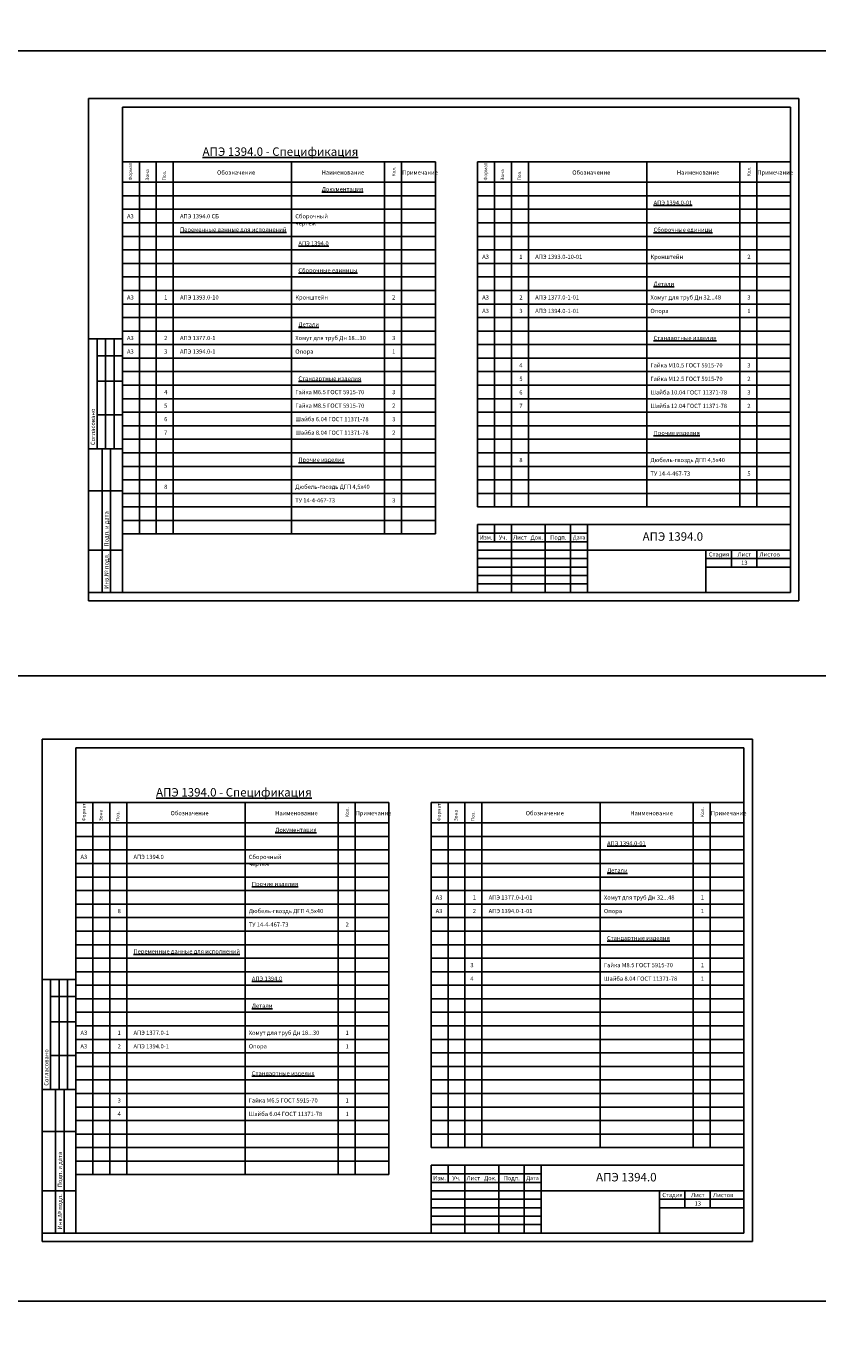
# Model space of a CAD drawing. Units: millimetres. Extents: x 47 to 13598, y 7726 to 13468.
# Drawn here: x 7666 to 8134, y 10475 to 11255 of the extents above; entities that cross this region are included whole.
import ezdxf

# ---------------------------------------------------------------- set-up
doc = ezdxf.new("R2010")
doc.units = ezdxf.units.MM
doc.header["$LTSCALE"] = 0.5
doc.layers.add('6ТЕКСТ', color=7, linetype='Continuous')
doc.styles.get("Standard").update_dxf_attribs({"font": 'TIMES.TTF'})

msp = doc.modelspace()

# ---------------------------------------------------------------- linework, layer by layer
for p, q in [((7722.7377, 11175.1588), (7907.7377, 11175.1588)), ((7732.7377, 10955.1588), (7732.7377, 11175.1588)), ((7742.7377, 10955.1588), (7742.7377, 11175.1588)), ((7752.7377, 10955.1588), (7752.7377, 11175.1588)), ((7822.7377, 11175.1588), (7822.7377, 10955.1588)), ((7877.7377, 11175.1588), (7877.7377, 10955.1588)), ((7887.7377, 11175.1588), (7887.7377, 10955.1588)), ((7907.7377, 11175.1588), (7907.7377, 10955.1588)), ((7932.7377, 11175.1588), (8117.7377, 11175.1588)), ((7932.7377, 11175.1588), (7932.7377, 10971.1588)), ((7942.7377, 10971.1588), (7942.7377, 11175.1588)), ((7952.7377, 10971.1588), (7952.7377, 11175.1588)), ((7962.7377, 10971.1588), (7962.7377, 11175.1588)), ((8032.7377, 11175.1588), (8032.7377, 10971.1588)), ((8087.7377, 11175.1588), (8087.7377, 10971.1588)), ((8097.7377, 11175.1588), (8097.7377, 10971.1588)), ((7722.7377, 11163.1588), (7907.7377, 11163.1588)), ((7932.7377, 11163.1588), (8117.7377, 11163.1588)), ((7722.7377, 11155.1588), (7907.7377, 11155.1588)), ((7932.7377, 11155.1588), (8117.7377, 11155.1588)), ((7722.7377, 11147.1588), (7907.7377, 11147.1588)), ((7932.7377, 11147.1588), (8117.7377, 11147.1588)), ((7722.7377, 11139.1588), (7907.7377, 11139.1588)), ((7932.7377, 11139.1588), (8117.7377, 11139.1588)), ((7722.7377, 11131.1588), (7907.7377, 11131.1588)), ((7932.7377, 11131.1588), (8117.7377, 11131.1588)), ((7722.7377, 11123.1588), (7907.7377, 11123.1588)), ((7932.7377, 11123.1588), (8117.7377, 11123.1588)), ((7722.7377, 11115.1588), (7907.7377, 11115.1588)), ((7932.7377, 11115.1588), (8117.7377, 11115.1588)), ((7722.7377, 11107.1588), (7907.7377, 11107.1588)), ((7932.7377, 11107.1588), (8117.7377, 11107.1588)), ((7722.7377, 11099.1588), (7907.7377, 11099.1588)), ((7932.7377, 11099.1588), (8117.7377, 11099.1588)), ((7722.7377, 11091.1588), (7907.7377, 11091.1588)), ((7932.7377, 11091.1588), (8117.7377, 11091.1588)), ((7722.7377, 11083.1588), (7907.7377, 11083.1588)), ((7932.7377, 11083.1588), (8117.7377, 11083.1588)), ((7722.7377, 11070.6037), (7702.7377, 11070.6037)), ((7707.7377, 11005.6037), (7707.7377, 11070.6037)), ((7712.7377, 11005.6037), (7712.7377, 11070.6037)), ((7717.7377, 11005.6037), (7717.7377, 11070.6037)), ((7722.7377, 11075.1588), (7907.7377, 11075.1588)), ((7932.7377, 11075.1588), (8117.7377, 11075.1588)), ((7722.7377, 11067.1588), (7907.7377, 11067.1588)), ((7932.7377, 11067.1588), (8117.7377, 11067.1588)), ((7722.7377, 11060.6037), (7707.7377, 11060.6037)), ((7722.7377, 11059.1588), (7907.7377, 11059.1588)), ((7932.7377, 11059.1588), (8117.7377, 11059.1588)), ((7722.7377, 11051.1588), (7907.7377, 11051.1588)), ((7932.7377, 11051.1588), (8117.7377, 11051.1588)), ((7722.7377, 11045.6037), (7707.7377, 11045.6037)), ((7722.7377, 11043.1588), (7907.7377, 11043.1588)), ((7932.7377, 11043.1588), (8117.7377, 11043.1588)), ((7722.7377, 11035.1588), (7907.7377, 11035.1588)), ((7932.7377, 11035.1588), (8117.7377, 11035.1588)), ((7722.7377, 11025.6037), (7707.7377, 11025.6037)), ((7722.7377, 11027.1588), (7907.7377, 11027.1588)), ((7932.7377, 11027.1588), (8117.7377, 11027.1588)), ((7722.7377, 11019.1588), (7907.7377, 11019.1588)), ((7932.7377, 11019.1588), (8117.7377, 11019.1588)), ((7722.7377, 11011.1588), (7907.7377, 11011.1588)), ((7932.7377, 11011.1588), (8117.7377, 11011.1588)), ((7722.7377, 11005.6037), (7702.7377, 11005.6037)), ((7710.7377, 10920.6037), (7710.7377, 11005.6037)), ((7715.7377, 10920.6037), (7715.7377, 11005.6037)), ((7722.7377, 11003.1588), (7907.7377, 11003.1588)), ((7932.7377, 11003.1588), (8117.7377, 11003.1588)), ((7722.7377, 10995.1588), (7907.7377, 10995.1588)), ((7932.7377, 10995.1588), (8117.7377, 10995.1588)), ((7722.7377, 10991.6037), (7722.7377, 10936.6037)), ((7722.7377, 10987.1588), (7907.7377, 10987.1588)), ((7932.7377, 10987.1588), (8117.7377, 10987.1588)), ((7722.7377, 10980.6037), (7702.7377, 10980.6037)), ((7722.7377, 10979.1588), (7907.7377, 10979.1588)), ((7932.7377, 10979.1588), (8117.7377, 10979.1588)), ((7722.7377, 10971.1588), (7907.7377, 10971.1588)), ((7932.7377, 10971.1588), (8117.7377, 10971.1588)), ((7722.7377, 10963.1588), (7907.7377, 10963.1588)), ((7932.7377, 10960.7717), (8117.7377, 10960.7717)), ((7932.7377, 10960.7717), (7932.7377, 10920.6037)), ((7942.7377, 10960.7717), (7942.7377, 10950.6037)), ((7952.7377, 10960.7717), (7952.7377, 10920.6037)), ((7972.7377, 10960.7717), (7972.7377, 10920.6037)), ((7987.7377, 10960.7717), (7987.7377, 10920.6037)), ((7997.7377, 10960.7717), (7997.7377, 10920.6037)), ((8117.7377, 10960.7717), (8117.7377, 10920.6037)), ((7722.7377, 10955.1588), (7907.7377, 10955.1588)), ((7997.7377, 10955.6037), (7932.7377, 10955.6037)), ((7722.7377, 10945.6037), (7702.7377, 10945.6037)), ((7997.7377, 10950.6037), (7932.7377, 10950.6037)), ((7997.7377, 10945.6037), (7932.7377, 10945.6037)), ((7997.7377, 10945.6037), (8117.7377, 10945.6037)), ((8067.7377, 10945.6037), (8067.7377, 10920.6037)), ((8082.7377, 10945.6037), (8082.7377, 10935.6037)), ((8097.7377, 10945.6037), (8097.7377, 10935.6037)), ((7997.7377, 10940.6037), (7932.7377, 10940.6037)), ((8117.7377, 10940.6037), (8067.7377, 10940.6037)), ((7997.7377, 10935.6037), (7932.7377, 10935.6037)), ((7997.7377, 10930.6037), (7932.7377, 10930.6037)), ((8117.7377, 10935.6037), (8067.7377, 10935.6037)), ((7997.7377, 10925.6037), (7932.7377, 10925.6037)), ((7722.7377, 10920.6037), (7702.7377, 10920.6037)), ((7722.7377, 10920.6037), (7715.7377, 10920.6037)), ((7695.2252, 10796.3099), (7880.2252, 10796.3099)), ((7705.2252, 10576.3099), (7705.2252, 10796.3099)), ((7715.2252, 10576.3099), (7715.2252, 10796.3099)), ((7725.2252, 10576.3099), (7725.2252, 10796.3099)), ((7795.2252, 10796.3099), (7795.2252, 10576.3099)), ((7850.2252, 10796.3099), (7850.2252, 10576.3099)), ((7860.2252, 10796.3099), (7860.2252, 10576.3099)), ((7880.2252, 10796.3099), (7880.2252, 10576.3099)), ((7905.2252, 10796.3099), (8090.2252, 10796.3099)), ((7905.2252, 10796.3099), (7905.2252, 10592.3099)), ((7915.2252, 10592.3099), (7915.2252, 10796.3099)), ((7925.2252, 10592.3099), (7925.2252, 10796.3099)), ((7935.2252, 10592.3099), (7935.2252, 10796.3099)), ((8005.2252, 10796.3099), (8005.2252, 10592.3099)), ((8060.2252, 10796.3099), (8060.2252, 10592.3099)), ((8070.2252, 10796.3099), (8070.2252, 10592.3099)), ((7695.2252, 10784.3099), (7880.2252, 10784.3099)), ((7905.2252, 10784.3099), (8090.2252, 10784.3099)), ((7695.2252, 10776.3099), (7880.2252, 10776.3099)), ((7905.2252, 10776.3099), (8090.2252, 10776.3099)), ((7695.2252, 10768.3099), (7880.2252, 10768.3099)), ((7905.2252, 10768.3099), (8090.2252, 10768.3099)), ((7695.2252, 10760.3099), (7880.2252, 10760.3099)), ((7905.2252, 10760.3099), (8090.2252, 10760.3099)), ((7695.2252, 10752.3099), (7880.2252, 10752.3099)), ((7905.2252, 10752.3099), (8090.2252, 10752.3099)), ((7695.2252, 10744.3099), (7880.2252, 10744.3099)), ((7905.2252, 10744.3099), (8090.2252, 10744.3099)), ((7695.2252, 10736.3099), (7880.2252, 10736.3099)), ((7905.2252, 10736.3099), (8090.2252, 10736.3099)), ((7695.2252, 10728.3099), (7880.2252, 10728.3099)), ((7905.2252, 10728.3099), (8090.2252, 10728.3099)), ((7695.2252, 10720.3099), (7880.2252, 10720.3099)), ((7905.2252, 10720.3099), (8090.2252, 10720.3099)), ((7695.2252, 10712.3099), (7880.2252, 10712.3099)), ((7905.2252, 10712.3099), (8090.2252, 10712.3099)), ((7695.2252, 10704.3099), (7880.2252, 10704.3099)), ((7905.2252, 10704.3099), (8090.2252, 10704.3099)), ((7695.2252, 10696.3099), (7880.2252, 10696.3099)), ((7905.2252, 10696.3099), (8090.2252, 10696.3099)), ((7695.2252, 10691.7548), (7675.2252, 10691.7548)), ((7680.2252, 10626.7548), (7680.2252, 10691.7548)), ((7685.2252, 10626.7548), (7685.2252, 10691.7548)), ((7690.2252, 10626.7548), (7690.2252, 10691.7548)), ((7695.2252, 10688.3099), (7880.2252, 10688.3099)), ((7905.2252, 10688.3099), (8090.2252, 10688.3099)), ((7695.2252, 10681.7548), (7680.2252, 10681.7548)), ((7695.2252, 10680.3099), (7880.2252, 10680.3099)), ((7905.2252, 10680.3099), (8090.2252, 10680.3099)), ((7695.2252, 10672.3099), (7880.2252, 10672.3099)), ((7905.2252, 10672.3099), (8090.2252, 10672.3099)), ((7695.2252, 10666.7548), (7680.2252, 10666.7548)), ((7695.2252, 10664.3099), (7880.2252, 10664.3099)), ((7905.2252, 10664.3099), (8090.2252, 10664.3099)), ((7695.2252, 10656.3099), (7880.2252, 10656.3099)), ((7905.2252, 10656.3099), (8090.2252, 10656.3099)), ((7695.2252, 10646.7548), (7680.2252, 10646.7548)), ((7695.2252, 10648.3099), (7880.2252, 10648.3099)), ((7905.2252, 10648.3099), (8090.2252, 10648.3099)), ((7695.2252, 10640.3099), (7880.2252, 10640.3099)), ((7905.2252, 10640.3099), (8090.2252, 10640.3099)), ((7695.2252, 10626.7548), (7675.2252, 10626.7548)), ((7683.2252, 10541.7548), (7683.2252, 10626.7548)), ((7688.2252, 10541.7548), (7688.2252, 10626.7548)), ((7695.2252, 10632.3099), (7880.2252, 10632.3099)), ((7905.2252, 10632.3099), (8090.2252, 10632.3099)), ((7695.2252, 10624.3099), (7880.2252, 10624.3099)), ((7905.2252, 10624.3099), (8090.2252, 10624.3099)), ((7695.2252, 10616.3099), (7880.2252, 10616.3099)), ((7695.2252, 10612.7548), (7695.2252, 10557.7548)), ((7905.2252, 10616.3099), (8090.2252, 10616.3099)), ((7695.2252, 10601.7548), (7675.2252, 10601.7548)), ((7695.2252, 10608.3099), (7880.2252, 10608.3099)), ((7905.2252, 10608.3099), (8090.2252, 10608.3099)), ((7695.2252, 10600.3099), (7880.2252, 10600.3099)), ((7905.2252, 10600.3099), (8090.2252, 10600.3099)), ((7695.2252, 10592.3099), (7880.2252, 10592.3099)), ((7905.2252, 10592.3099), (8090.2252, 10592.3099)), ((7695.2252, 10584.3099), (7880.2252, 10584.3099)), ((7905.2252, 10581.9228), (8090.2252, 10581.9228)), ((7905.2252, 10581.9228), (7905.2252, 10541.7548)), ((7915.2252, 10581.9228), (7915.2252, 10571.7548)), ((7925.2252, 10581.9228), (7925.2252, 10541.7548)), ((7945.2252, 10581.9228), (7945.2252, 10541.7548)), ((7960.2252, 10581.9228), (7960.2252, 10541.7548)), ((7970.2252, 10581.9228), (7970.2252, 10541.7548)), ((8090.2252, 10581.9228), (8090.2252, 10541.7548)), ((7695.2252, 10576.3099), (7880.2252, 10576.3099)), ((7970.2252, 10576.7548), (7905.2252, 10576.7548)), ((7970.2252, 10571.7548), (7905.2252, 10571.7548)), ((7695.2252, 10566.7548), (7675.2252, 10566.7548)), ((7970.2252, 10566.7548), (7905.2252, 10566.7548)), ((7970.2252, 10566.7548), (8090.2252, 10566.7548)), ((8040.2252, 10566.7548), (8040.2252, 10541.7548)), ((8055.2252, 10566.7548), (8055.2252, 10556.7548)), ((8070.2252, 10566.7548), (8070.2252, 10556.7548)), ((7970.2252, 10561.7548), (7905.2252, 10561.7548)), ((7970.2252, 10556.7548), (7905.2252, 10556.7548)), ((8090.2252, 10561.7548), (8040.2252, 10561.7548)), ((8090.2252, 10556.7548), (8040.2252, 10556.7548)), ((7970.2252, 10551.7548), (7905.2252, 10551.7548)), ((7695.2252, 10541.7548), (7675.2252, 10541.7548)), ((7695.2252, 10541.7548), (7688.2252, 10541.7548)), ((7970.2252, 10546.7548), (7905.2252, 10546.7548))]:
    msp.add_line(p, q)
at = {"color": 191}
msp.add_lwpolyline([(7203.8141, 11610.4284), (9133.5897, 11610.4284), (9133.5897, 11240.817), (7203.8141, 11240.817)], close=True, dxfattribs=at)
at = {"color": 11}
msp.add_lwpolyline([(7203.8141, 11240.817), (8633.7567, 11240.817), (8633.7567, 10871.2057), (7203.8141, 10871.2057)], close=True, dxfattribs=at)
at = {"color": 1}
msp.add_lwpolyline([(7203.8141, 10871.2057), (8633.7567, 10871.2057), (8633.7567, 10501.5943), (7203.8141, 10501.5943)], close=True, dxfattribs=at)
at = {"color": 51}
msp.add_lwpolyline([(7203.8141, 10501.5943), (8633.7567, 10501.5943), (8633.7567, 10131.9829), (7203.8141, 10131.9829)], close=True, dxfattribs=at)
at = {"layer": '6ТЕКСТ'}
for p, q in [((8122.7377, 11212.6037), (7702.7377, 11212.6037)), ((7702.7377, 10915.6037), (7702.7377, 11212.6037)), ((8122.7377, 10915.6037), (8122.7377, 11212.6037)), ((8117.7377, 11207.6037), (7722.7377, 11207.6037)), ((7722.7377, 10920.6037), (7722.7377, 11207.6037)), ((8117.7377, 10920.6037), (8117.7377, 11207.6037)), ((7702.7377, 10915.6037), (8122.7377, 10915.6037)), ((7722.7377, 10920.6037), (8117.7377, 10920.6037)), ((8095.2252, 10833.7548), (7675.2252, 10833.7548)), ((7675.2252, 10536.7548), (7675.2252, 10833.7548)), ((8090.2252, 10828.7548), (7695.2252, 10828.7548)), ((7695.2252, 10541.7548), (7695.2252, 10828.7548)), ((8090.2252, 10541.7548), (8090.2252, 10828.7548)), ((8095.2252, 10536.7548), (8095.2252, 10833.7548)), ((7695.2252, 10541.7548), (8090.2252, 10541.7548)), ((7675.2252, 10536.7548), (8095.2252, 10536.7548))]:
    msp.add_line(p, q, dxfattribs=at)

# ---------------------------------------------------------------- texts
at = {"color": 151, "attachment_point": 4}
for s, insert, char_height, width in [('{\\fTimes New Roman|b0|i0|c204|p18;\\H1.667x;\\LАПЭ 1394.0 - Спецификация\\H0.6x;  }', (7770.091, 11181.2558), 3, 95.100324), ('{\\fTimes New Roman|b0|i0|c204|p18;АПЭ 1394.0}', (8030.2728, 10953.6708), 5, 60.67542), ('{\\fTimes New Roman|b0|i0|c204|p18;\\H1.667x;\\LАПЭ 1394.0 - Спецификация\\H0.6x;  }', (7742.5784, 10802.4069), 3, 95.100324), ('{\\fTimes New Roman|b0|i0|c204|p18;АПЭ 1394.0}', (8002.7602, 10574.8219), 5, 60.67542)]:
    msp.add_mtext(s, dxfattribs=dict(at, insert=insert, char_height=char_height, width=width))
at = {"attachment_point": 1, "rotation": 90}
for s, insert, char_height, width in [('{\\fTimes New Roman|b0|i0|c204|p18;Формат}', (7726.3881, 11164.2153), 2, 4.583731), ('{\\fTimes New Roman|b0|i0|c204|p18;Кол.}', (7882.0966, 11166.6189), 2, 4.583731), ('{\\fTimes New Roman|b0|i0|c204|p18;Формат}', (7936.3881, 11164.2153), 2, 4.583731), ('{\\fTimes New Roman|b0|i0|c204|p18;Кол.}', (8092.0966, 11166.6189), 2, 4.583731), ('{\\fTimes New Roman|b0|i0|c204|p18;Зона}', (7736.3881, 11164.2153), 2, 4.583731), ('{\\fTimes New Roman|b0|i0|c204|p18;Поз.}', (7746.3881, 11164.2153), 2, 4.583731), ('{\\fTimes New Roman|b0|i0|c204|p18;Зона}', (7946.3881, 11164.2153), 2, 4.583731), ('{\\fTimes New Roman|b0|i0|c204|p18;Поз.}', (7956.3881, 11164.2153), 2, 4.583731), ('{\\fTimes New Roman|b0|i0|c204|p18;Согласовано}', (7703.9806, 11007.7269), 2.5, 24.417956), ('{\\fTimes New Roman|b0|i0|c204|p18;Подп. и дата}', (7711.9806, 10947.7269), 2.5, 24.417956), ('{\\fTimes New Roman|b0|i0|c204|p18;Инв.№ подл.}', (7711.9806, 10922.7269), 2.5, 24.417956), ('{\\fTimes New Roman|b0|i0|c204|p18;Формат}', (7698.8756, 10785.3664), 2, 4.583731), ('{\\fTimes New Roman|b0|i0|c204|p18;Зона}', (7708.8756, 10785.3664), 2, 4.583731), ('{\\fTimes New Roman|b0|i0|c204|p18;Поз.}', (7718.8756, 10785.3664), 2, 4.583731), ('{\\fTimes New Roman|b0|i0|c204|p18;Кол.}', (7854.584, 10787.77), 2, 4.583731), ('{\\fTimes New Roman|b0|i0|c204|p18;Формат}', (7908.8756, 10785.3664), 2, 4.583731), ('{\\fTimes New Roman|b0|i0|c204|p18;Зона}', (7918.8756, 10785.3664), 2, 4.583731), ('{\\fTimes New Roman|b0|i0|c204|p18;Поз.}', (7928.8756, 10785.3664), 2, 4.583731), ('{\\fTimes New Roman|b0|i0|c204|p18;Кол.}', (8064.584, 10787.77), 2, 4.583731), ('{\\fTimes New Roman|b0|i0|c204|p18;Согласовано}', (7676.4681, 10628.878), 2.5, 24.417956), ('{\\fTimes New Roman|b0|i0|c204|p18;Подп. и дата}', (7684.4681, 10568.878), 2.5, 24.417956), ('{\\fTimes New Roman|b0|i0|c204|p18;Инв.№ подл.}', (7684.4681, 10543.878), 2.5, 24.417956)]:
    msp.add_mtext(s, dxfattribs=dict(at, insert=insert, char_height=char_height, width=width))
for s, insert, char_height, width, attachment_point in [('{\\fTimes New Roman|b0|i0|c204|p18;Обозначение}', (7778.6761, 11170.1615), 2.5, 4.583731, 1), ('{\\fTimes New Roman|b0|i0|c204|p18;Наименование}', (7840.5616, 11170.1761), 2.5, 4.583731, 1), ('{\\fTimes New Roman|b0|i0|c204|p18;Примечание}', (7888.1216, 11170.1761), 2.5, 4.583731, 1), ('{\\fTimes New Roman|b0|i0|c204|p18;Обозначение}', (7988.6761, 11170.1615), 2.5, 4.583731, 1), ('{\\fTimes New Roman|b0|i0|c204|p18;Наименование}', (8050.5616, 11170.1761), 2.5, 4.583731, 1), ('{\\fTimes New Roman|b0|i0|c204|p18;Примечание}', (8098.1216, 11170.1761), 2.5, 4.583731, 1), ('{\\fTimes New Roman|b0|i0|c204|p18;\\LДокументация}', (7840.5616, 11160.3106), 2.5, 4.583731, 1), ('{\\fTimes New Roman|b0|i0|c204|p18;\\LАПЭ 1394.0-01 }', (8036.7684, 11152.3106), 2.5, 31.623563, 1), ('{\\fTimes New Roman|b0|i0|c204|p18;А3}', (7725.4203, 11144.3106), 2.5, 5.131582, 1), ('{\\fTimes New Roman|b0|i0|c204|p18;АПЭ 1394.0 СБ}', (7756.7684, 11144.3106), 2.5, 31.623563, 1), ('{\\fTimes New Roman|b0|i0|c204|p18;Сборочный чертеж}', (7824.915, 11144.3106), 2.5, 31.623563, 1), ('{\\fTimes New Roman|b0|i0|c204|p18;\\LПеременные данные для исполнений}', (7756.7684, 11136.4119), 2.5, 63.279363, 1), ('{\\fTimes New Roman|b0|i0|c204|p18;\\LСборочные единицы}', (8036.7684, 11136.3106), 2.5, 42.481583, 1), ('{\\fTimes New Roman|b0|i0|c204|p18;\\LАПЭ 1394.0 }', (7826.7684, 11128.3106), 2.5, 31.623563, 1), ('{\\fTimes New Roman|b0|i0|c204|p18;А3}', (7935.4203, 11120.3106), 2.5, 5.131582, 1), ('{\\fTimes New Roman|b0|i0|c204|p18;1}', (7957.3817, 11120.3106), 2.5, 5.131582, 1), ('{\\fTimes New Roman|b0|i0|c204|p18;АПЭ 1393.0-10-01}', (7966.7684, 11120.3106), 2.5, 31.623563, 1), ('{\\fTimes New Roman|b0|i0|c204|p18;Кронштейн}', (8034.915, 11120.3106), 2.5, 50.740939, 1), ('{\\fTimes New Roman|b0|i0|c204|p18;2}', (8092.1966, 11120.3106), 2.5, 5.131582, 1), ('{\\fTimes New Roman|b0|i0|c204|p18;\\LСборочные единицы}', (7826.7684, 11112.3106), 2.5, 42.481583, 1), ('{\\fTimes New Roman|b0|i0|c204|p18;\\LДетали}', (8036.7684, 11104.3106), 2.5, 31.623563, 1), ('{\\fTimes New Roman|b0|i0|c204|p18;А3}', (7725.4203, 11096.3106), 2.5, 5.131582, 1), ('{\\fTimes New Roman|b0|i0|c204|p18;1}', (7747.3817, 11096.3106), 2.5, 5.131582, 1), ('{\\fTimes New Roman|b0|i0|c204|p18;АПЭ 1393.0-10}', (7756.7684, 11096.3106), 2.5, 31.623563, 1), ('{\\fTimes New Roman|b0|i0|c204|p18;Кронштейн}', (7824.915, 11096.3106), 2.5, 50.740939, 1), ('{\\fTimes New Roman|b0|i0|c204|p18;2}', (7882.1966, 11096.3106), 2.5, 5.131582, 1), ('{\\fTimes New Roman|b0|i0|c204|p18;А3}', (7935.4203, 11096.3106), 2.5, 5.131582, 1), ('{\\fTimes New Roman|b0|i0|c204|p18;2}', (7957.3817, 11096.3106), 2.5, 5.131582, 1), ('{\\fTimes New Roman|b0|i0|c204|p18;АПЭ 1377.0-1-01}', (7966.7684, 11096.3106), 2.5, 31.623563, 1), ('{\\fTimes New Roman|b0|i0|c204|p18;Хомут для труб Дн 32...48}', (8034.915, 11096.3106), 2.5, 50.740939, 1), ('{\\fTimes New Roman|b0|i0|c204|p18;3}', (8092.1966, 11096.3106), 2.5, 5.131582, 1), ('{\\fTimes New Roman|b0|i0|c204|p18;А3}', (7935.4203, 11088.3106), 2.5, 5.131582, 1), ('{\\fTimes New Roman|b0|i0|c204|p18;3}', (7957.3817, 11088.3106), 2.5, 5.131582, 1), ('{\\fTimes New Roman|b0|i0|c204|p18;АПЭ 1394.0-1-01}', (7966.7684, 11088.3106), 2.5, 31.623563, 1), ('{\\fTimes New Roman|b0|i0|c204|p18;Опора}', (8034.915, 11088.3106), 2.5, 50.740939, 1), ('{\\fTimes New Roman|b0|i0|c204|p18;1}', (8092.1966, 11088.3106), 2.5, 5.131582, 1), ('{\\fTimes New Roman|b0|i0|c204|p18;\\LДетали}', (7826.7684, 11080.3106), 2.5, 31.623563, 1), ('{\\fTimes New Roman|b0|i0|c204|p18;А3}', (7725.4203, 11072.3106), 2.5, 5.131582, 1), ('{\\fTimes New Roman|b0|i0|c204|p18;2}', (7747.3817, 11072.3106), 2.5, 5.131582, 1), ('{\\fTimes New Roman|b0|i0|c204|p18;АПЭ 1377.0-1}', (7756.7684, 11072.3106), 2.5, 31.623563, 1), ('{\\fTimes New Roman|b0|i0|c204|p18;Хомут для труб Дн 18...30}', (7824.915, 11072.3106), 2.5, 50.740939, 1), ('{\\fTimes New Roman|b0|i0|c204|p18;3}', (7882.1966, 11072.3106), 2.5, 5.131582, 1), ('{\\fTimes New Roman|b0|i0|c204|p18;\\LСтандартные изделия}', (8036.7684, 11072.3106), 2.5, 49.850932, 1), ('{\\fTimes New Roman|b0|i0|c204|p18;А3}', (7725.4203, 11064.3106), 2.5, 5.131582, 1), ('{\\fTimes New Roman|b0|i0|c204|p18;3}', (7747.3817, 11064.3106), 2.5, 5.131582, 1), ('{\\fTimes New Roman|b0|i0|c204|p18;АПЭ 1394.0-1}', (7756.7684, 11064.3106), 2.5, 31.623563, 1), ('{\\fTimes New Roman|b0|i0|c204|p18;Опора}', (7824.915, 11064.3106), 2.5, 50.740939, 1), ('{\\fTimes New Roman|b0|i0|c204|p18;1}', (7882.1966, 11064.3106), 2.5, 5.131582, 1), ('{\\fTimes New Roman|b0|i0|c204|p18;4}', (7957.3817, 11056.1496), 2.5, 5.131582, 1), ('{\\fTimes New Roman|b0|i0|c204|p18;Гайка М10.5 ГОСТ 5915-70}', (8034.915, 11056.1496), 2.5, 50.740939, 1), ('{\\fTimes New Roman|b0|i0|c204|p18;3}', (8092.1966, 11056.1496), 2.5, 5.131582, 1), ('{\\fTimes New Roman|b0|i0|c204|p18;\\LСтандартные изделия}', (7826.7684, 11048.3106), 2.5, 49.850932, 1), ('{\\fTimes New Roman|b0|i0|c204|p18;5}', (7957.3817, 11048.1496), 2.5, 5.131582, 1), ('{\\fTimes New Roman|b0|i0|c204|p18;Гайка М12.5 ГОСТ 5915-70}', (8034.915, 11048.1496), 2.5, 50.740939, 1), ('{\\fTimes New Roman|b0|i0|c204|p18;2}', (8092.1966, 11048.1496), 2.5, 5.131582, 1), ('{\\fTimes New Roman|b0|i0|c204|p18;4}', (7747.3817, 11040.3106), 2.5, 5.131582, 1), ('{\\fTimes New Roman|b0|i0|c204|p18;Гайка М6.5 ГОСТ 5915-70}', (7824.915, 11040.3106), 2.5, 50.740939, 1), ('{\\fTimes New Roman|b0|i0|c204|p18;3}', (7882.1966, 11040.3106), 2.5, 5.131582, 1), ('{\\fTimes New Roman|b0|i0|c204|p18;6}', (7957.3817, 11040.1496), 2.5, 5.131582, 1), ('{\\fTimes New Roman|b0|i0|c204|p18;Шайба 10.04 ГОСТ 11371-78}', (8034.915, 11040.1496), 2.5, 50.740939, 1), ('{\\fTimes New Roman|b0|i0|c204|p18;3}', (8092.1966, 11040.1496), 2.5, 5.131582, 1), ('{\\fTimes New Roman|b0|i0|c204|p18;5}', (7747.3817, 11032.3106), 2.5, 5.131582, 1), ('{\\fTimes New Roman|b0|i0|c204|p18;Гайка М8.5 ГОСТ 5915-70}', (7824.915, 11032.3106), 2.5, 50.740939, 1), ('{\\fTimes New Roman|b0|i0|c204|p18;2}', (7882.1966, 11032.3106), 2.5, 5.131582, 1), ('{\\fTimes New Roman|b0|i0|c204|p18;7}', (7957.3817, 11032.1496), 2.5, 5.131582, 1), ('{\\fTimes New Roman|b0|i0|c204|p18;Шайба 12.04 ГОСТ 11371-78}', (8034.915, 11032.1496), 2.5, 50.740939, 1), ('{\\fTimes New Roman|b0|i0|c204|p18;2}', (8092.1966, 11032.1496), 2.5, 5.131582, 1), ('{\\fTimes New Roman|b0|i0|c204|p18;6}', (7747.3817, 11024.3106), 2.5, 5.131582, 1), ('{\\fTimes New Roman|b0|i0|c204|p18;Шайба 6.04 ГОСТ 11371-78}', (7824.915, 11024.3106), 2.5, 50.740939, 1), ('{\\fTimes New Roman|b0|i0|c204|p18;3}', (7882.1966, 11024.3106), 2.5, 5.131582, 1), ('{\\fTimes New Roman|b0|i0|c204|p18;7}', (7747.3817, 11016.3106), 2.5, 5.131582, 1), ('{\\fTimes New Roman|b0|i0|c204|p18;Шайба 8.04 ГОСТ 11371-78}', (7824.915, 11016.3106), 2.5, 50.740939, 1), ('{\\fTimes New Roman|b0|i0|c204|p18;2}', (7882.1966, 11016.3106), 2.5, 5.131582, 1), ('{\\fTimes New Roman|b0|i0|c204|p18;\\LПрочие изделия}', (8036.7684, 11016.1496), 2.5, 31.623563, 1), ('{\\fTimes New Roman|b0|i0|c204|p18;\\LПрочие изделия}', (7826.7684, 11000.3106), 2.5, 31.623563, 1), ('{\\fTimes New Roman|b0|i0|c204|p18;8}', (7957.3817, 11000.1496), 2.5, 5.131582, 1), ('{\\fTimes New Roman|b0|i0|c204|p18;Дюбель-гвоздь ДГП 4,5х40}', (8034.915, 11000.1496), 2.5, 50.740939, 1), ('{\\fTimes New Roman|b0|i0|c204|p18;ТУ 14-4-467-73}', (8034.915, 10992.1496), 2.5, 50.740939, 1), ('{\\fTimes New Roman|b0|i0|c204|p18;5}', (8092.1966, 10992.1496), 2.5, 5.131582, 1), ('{\\fTimes New Roman|b0|i0|c204|p18;8}', (7747.3817, 10984.3106), 2.5, 5.131582, 1), ('{\\fTimes New Roman|b0|i0|c204|p18;Дюбель-гвоздь ДГП 4,5х40}', (7824.915, 10984.3106), 2.5, 50.740939, 1), ('{\\fTimes New Roman|b0|i0|c204|p18;ТУ 14-4-467-73}', (7824.915, 10976.3106), 2.5, 50.740939, 1), ('{\\fTimes New Roman|b0|i0|c204|p18;3}', (7882.1966, 10976.3106), 2.5, 5.131582, 1), ('{\\fTimes New Roman|b0|i0|c204|p18;Изм.}', (7937.7181, 10953.1037), 2.5, 10, 5), ('{\\fTimes New Roman|b0|i0|c204|p18;Уч.}', (7947.7181, 10953.1037), 2.5, 10, 5), ('{\\fTimes New Roman|b0|i0|c204|p18;Лист}', (7957.7181, 10953.1037), 2.5, 10, 5), ('{\\fTimes New Roman|b0|i0|c204|p18;Док.}', (7967.7181, 10953.1037), 2.5, 10, 5), ('{\\fTimes New Roman|b0|i0|c204|p18;Подп.}', (7980.4401, 10953.1097), 2.5, 10, 5), ('{\\fTimes New Roman|b0|i0|c204|p18;Дата}', (7992.7181, 10953.1037), 2.3, 10, 5), ('{\\fTimes New Roman|b0|i0|c204|p18;Стадия}', (8075.4401, 10943.1097), 2.5, 10, 5), ('{\\fTimes New Roman|b0|i0|c204|p18;Лист}', (8090.4401, 10943.1097), 2.5, 10, 5), ('{\\fTimes New Roman|b0|i0|c204|p18;13}', (8090.4401, 10938.1068), 2.5, 10, 5), ('{\\fTimes New Roman|b0|i0|c204|p18;Листов}', (8105.4401, 10943.1097), 2.5, 10, 5), ('{\\fTimes New Roman|b0|i0|c204|p18;Обозначение}', (7751.1636, 10791.3126), 2.5, 4.583731, 1), ('{\\fTimes New Roman|b0|i0|c204|p18;Наименование}', (7813.0491, 10791.3272), 2.5, 4.583731, 1), ('{\\fTimes New Roman|b0|i0|c204|p18;Примечание}', (7860.6091, 10791.3272), 2.5, 4.583731, 1), ('{\\fTimes New Roman|b0|i0|c204|p18;Обозначение}', (7961.1636, 10791.3126), 2.5, 4.583731, 1), ('{\\fTimes New Roman|b0|i0|c204|p18;Наименование}', (8023.0491, 10791.3272), 2.5, 4.583731, 1), ('{\\fTimes New Roman|b0|i0|c204|p18;Примечание}', (8070.6091, 10791.3272), 2.5, 4.583731, 1), ('{\\fTimes New Roman|b0|i0|c204|p18;\\LДокументация}', (7813.0491, 10781.4617), 2.5, 4.583731, 1), ('{\\fTimes New Roman|b0|i0|c204|p18;\\LАПЭ 1394.0-01 }', (8009.2559, 10773.4617), 2.5, 31.623563, 1), ('{\\fTimes New Roman|b0|i0|c204|p18;А3}', (7697.9078, 10765.4617), 2.5, 5.131582, 1), ('{\\fTimes New Roman|b0|i0|c204|p18;АПЭ 1394.0 }', (7729.2559, 10765.4617), 2.5, 31.623563, 1), ('{\\fTimes New Roman|b0|i0|c204|p18;Сборочный чертеж}', (7797.4025, 10765.4617), 2.5, 31.623563, 1), ('{\\fTimes New Roman|b0|i0|c204|p18;\\LДетали}', (8009.2559, 10757.4617), 2.5, 31.623563, 1), ('{\\fTimes New Roman|b0|i0|c204|p18;\\LПрочие изделия}', (7799.2559, 10749.4617), 2.5, 31.623563, 1), ('{\\fTimes New Roman|b0|i0|c204|p18;А3}', (7907.9078, 10741.4617), 2.5, 5.131582, 1), ('{\\fTimes New Roman|b0|i0|c204|p18;1}', (7929.8692, 10741.4617), 2.5, 5.131582, 1), ('{\\fTimes New Roman|b0|i0|c204|p18;АПЭ 1377.0-1-01}', (7939.2559, 10741.4617), 2.5, 31.623563, 1), ('{\\fTimes New Roman|b0|i0|c204|p18;Хомут для труб Дн 32...48}', (8007.4025, 10741.4617), 2.5, 50.740939, 1), ('{\\fTimes New Roman|b0|i0|c204|p18;1}', (8064.6841, 10741.4617), 2.5, 5.131582, 1), ('{\\fTimes New Roman|b0|i0|c204|p18;8}', (7719.8692, 10733.4617), 2.5, 5.131582, 1), ('{\\fTimes New Roman|b0|i0|c204|p18;Дюбель-гвоздь ДГП 4,5х40}', (7797.4025, 10733.4617), 2.5, 50.740939, 1), ('{\\fTimes New Roman|b0|i0|c204|p18;А3}', (7907.9078, 10733.4617), 2.5, 5.131582, 1), ('{\\fTimes New Roman|b0|i0|c204|p18;2}', (7929.8692, 10733.4617), 2.5, 5.131582, 1), ('{\\fTimes New Roman|b0|i0|c204|p18;АПЭ 1394.0-1-01}', (7939.2559, 10733.4617), 2.5, 31.623563, 1), ('{\\fTimes New Roman|b0|i0|c204|p18;Опора}', (8007.4025, 10733.4617), 2.5, 50.740939, 1), ('{\\fTimes New Roman|b0|i0|c204|p18;1}', (8064.6841, 10733.4617), 2.5, 5.131582, 1), ('{\\fTimes New Roman|b0|i0|c204|p18;ТУ 14-4-467-73}', (7797.4025, 10725.4617), 2.5, 50.740939, 1), ('{\\fTimes New Roman|b0|i0|c204|p18;2}', (7854.6841, 10725.4617), 2.5, 5.131582, 1), ('{\\fTimes New Roman|b0|i0|c204|p18;\\LСтандартные изделия}', (8009.2559, 10717.4617), 2.5, 49.850932, 1), ('{\\fTimes New Roman|b0|i0|c204|p18;\\LПеременные данные для исполнений}', (7729.2559, 10709.563), 2.5, 63.279363, 1), ('{\\fTimes New Roman|b0|i0|c204|p18;3}', (7928.4378, 10701.4617), 2.5, 5.131582, 1), ('{\\fTimes New Roman|b0|i0|c204|p18;Гайка М8.5 ГОСТ 5915-70}', (8007.4025, 10701.4617), 2.5, 50.740939, 1), ('{\\fTimes New Roman|b0|i0|c204|p18;1}', (8064.6841, 10701.4617), 2.5, 5.131582, 1), ('{\\fTimes New Roman|b0|i0|c204|p18;\\LАПЭ 1394.0 }', (7799.2559, 10693.4617), 2.5, 31.623563, 1), ('{\\fTimes New Roman|b0|i0|c204|p18;4}', (7928.4378, 10693.4617), 2.5, 5.131582, 1), ('{\\fTimes New Roman|b0|i0|c204|p18;Шайба 8.04 ГОСТ 11371-78}', (8007.4025, 10693.4617), 2.5, 50.740939, 1), ('{\\fTimes New Roman|b0|i0|c204|p18;1}', (8064.6841, 10693.4617), 2.5, 5.131582, 1), ('{\\fTimes New Roman|b0|i0|c204|p18;\\LДетали}', (7799.2559, 10677.4617), 2.5, 31.623563, 1), ('{\\fTimes New Roman|b0|i0|c204|p18;А3}', (7697.9078, 10661.4617), 2.5, 5.131582, 1), ('{\\fTimes New Roman|b0|i0|c204|p18;1}', (7719.8692, 10661.4617), 2.5, 5.131582, 1), ('{\\fTimes New Roman|b0|i0|c204|p18;АПЭ 1377.0-1}', (7729.2559, 10661.4617), 2.5, 31.623563, 1), ('{\\fTimes New Roman|b0|i0|c204|p18;Хомут для труб Дн 18...30}', (7797.4025, 10661.4617), 2.5, 50.740939, 1), ('{\\fTimes New Roman|b0|i0|c204|p18;1}', (7854.6841, 10661.4617), 2.5, 5.131582, 1), ('{\\fTimes New Roman|b0|i0|c204|p18;А3}', (7697.9078, 10653.4617), 2.5, 5.131582, 1), ('{\\fTimes New Roman|b0|i0|c204|p18;2}', (7719.8692, 10653.4617), 2.5, 5.131582, 1), ('{\\fTimes New Roman|b0|i0|c204|p18;АПЭ 1394.0-1}', (7729.2559, 10653.4617), 2.5, 31.623563, 1), ('{\\fTimes New Roman|b0|i0|c204|p18;Опора}', (7797.4025, 10653.4617), 2.5, 50.740939, 1), ('{\\fTimes New Roman|b0|i0|c204|p18;1}', (7854.6841, 10653.4617), 2.5, 5.131582, 1), ('{\\fTimes New Roman|b0|i0|c204|p18;\\LСтандартные изделия}', (7799.2559, 10637.4617), 2.5, 49.850932, 1), ('{\\fTimes New Roman|b0|i0|c204|p18;3}', (7719.8692, 10621.4617), 2.5, 5.131582, 1), ('{\\fTimes New Roman|b0|i0|c204|p18;Гайка М6.5 ГОСТ 5915-70}', (7797.4025, 10621.4617), 2.5, 50.740939, 1), ('{\\fTimes New Roman|b0|i0|c204|p18;1}', (7854.6841, 10621.4617), 2.5, 5.131582, 1), ('{\\fTimes New Roman|b0|i0|c204|p18;4}', (7719.8692, 10613.4617), 2.5, 5.131582, 1), ('{\\fTimes New Roman|b0|i0|c204|p18;Шайба 6.04 ГОСТ 11371-78}', (7797.4025, 10613.4617), 2.5, 50.740939, 1), ('{\\fTimes New Roman|b0|i0|c204|p18;1}', (7854.6841, 10613.4617), 2.5, 5.131582, 1), ('{\\fTimes New Roman|b0|i0|c204|p18;Изм.}', (7910.2055, 10574.2548), 2.5, 10, 5), ('{\\fTimes New Roman|b0|i0|c204|p18;Уч.}', (7920.2055, 10574.2548), 2.5, 10, 5), ('{\\fTimes New Roman|b0|i0|c204|p18;Лист}', (7930.2055, 10574.2548), 2.5, 10, 5), ('{\\fTimes New Roman|b0|i0|c204|p18;Док.}', (7940.2055, 10574.2548), 2.5, 10, 5), ('{\\fTimes New Roman|b0|i0|c204|p18;Подп.}', (7952.9276, 10574.2608), 2.5, 10, 5), ('{\\fTimes New Roman|b0|i0|c204|p18;Дата}', (7965.2055, 10574.2548), 2.3, 10, 5), ('{\\fTimes New Roman|b0|i0|c204|p18;Стадия}', (8047.9276, 10564.2608), 2.5, 10, 5), ('{\\fTimes New Roman|b0|i0|c204|p18;Лист}', (8062.9276, 10564.2608), 2.5, 10, 5), ('{\\fTimes New Roman|b0|i0|c204|p18;Листов}', (8077.9276, 10564.2608), 2.5, 10, 5), ('{\\fTimes New Roman|b0|i0|c204|p18;13}', (8062.9276, 10559.2579), 2.5, 10, 5)]:
    msp.add_mtext(s, dxfattribs=dict(insert=insert, char_height=char_height, width=width, attachment_point=attachment_point))

doc.saveas('drawing.dxf')
